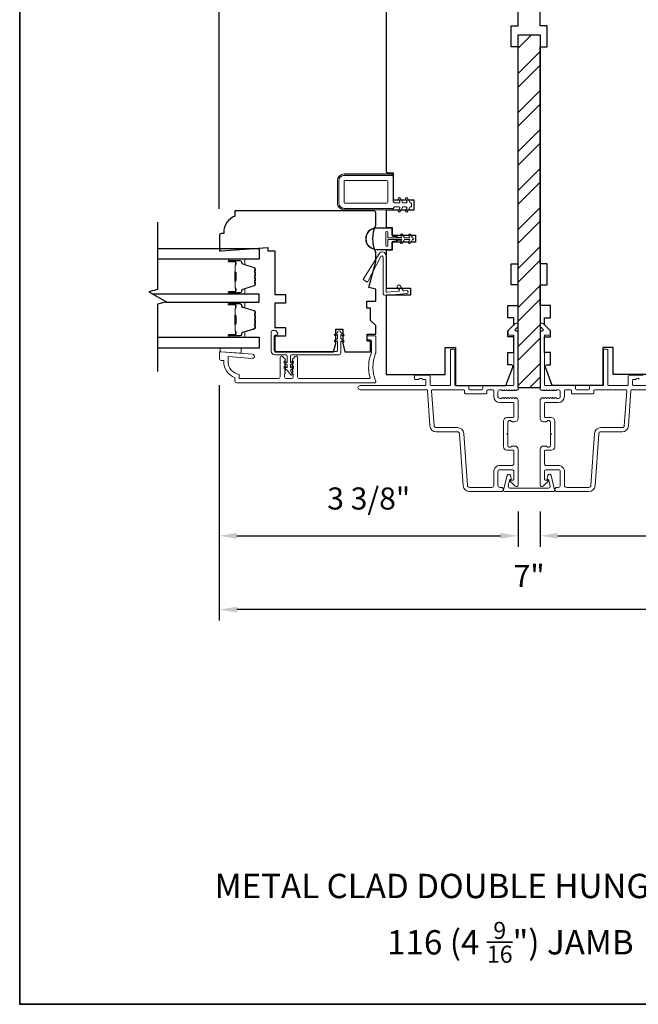
# Model space of a CAD drawing. Extents: x 4333 to 4448, y 2109 to 2166.
# Drawn here: x 4425 to 4432, y 2116 to 2127 of the extents above; entities that cross this region are included whole.
import ezdxf

# ---------------------------------------------------------------- set-up
doc = ezdxf.new("R2010")
doc.units = 0
doc.header["$LTSCALE"] = 250
doc.header["$MEASUREMENT"] = 0
doc.header["$PDMODE"] = 3
doc.header["$PDSIZE"] = -2
doc.layers.get('DEFPOINTS').update_dxf_attribs({"color": 2, "linetype": 'CONTINUOUS'})
for name, color, linetype, lineweight in [('2', 2, 'CONTINUOUS', 25), ('6', 6, 'CONTINUOUS', 5), ('8', 7, 'CONTINUOUS', 35), ('Butal', 9, 'CONTINUOUS', 15), ('Dimensions', 2, 'CONTINUOUS', 25), ('Frame & Sash Cladding', 3, 'CONTINUOUS', 15), ('Mull Cover', 82, 'CONTINUOUS', 15), ('Nylon Clip', 6, 'CONTINUOUS', 15), ('Spacer Bar', 1, 'CONTINUOUS', 9), ('TEXT', 7, 'CONTINUOUS', 35), ('Veneer', 7, 'CONTINUOUS', 5), ('Weather-Strip', 6, 'CONTINUOUS', 9), ('Wood', 7, 'CONTINUOUS', 25)]:
    doc.layers.add(name, color=color, linetype=linetype, lineweight=lineweight)
doc.layers.add('7', color=7, linetype='CONTINUOUS')
doc.layers.add('Glass', color=6, linetype='CONTINUOUS')
doc.styles.add('Note Text (ISO)', font='tahoma.ttf')
doc.styles.add('ROMANS', font='romans')
doc.dimstyles.new('LWDEC', dxfattribs={"dimscale": 0.1, "dimtxt": 2.5, "dimasz": 2, "dimexe": 1.25, "dimexo": 3, "dimgap": 2, "dimtad": 1, "dimtoh": 1, "dimdec": 4, "dimzin": 11, "dimdsep": 46, "dimlunit": 5, "dimtxsty": 'ROMANS', "dimcen": 0, "dimdle": 1.5, "dimazin": 0, "dimtfac": 0.03937, "dimtdec": 4, "dimtix": 1, "dimtmove": 0, "dimatfit": 3, "dimfxl": 0, "dimfrac": 2, "dimtzin": 0, "dimarcsym": 0})

# ---------------------------------------------------------------- blocks, each defined once
blk = doc.blocks.new('*D190')
at = {"layer": 'DEFPOINTS', "color": 0, "linetype": 'Continuous'}
for p in [(4426.778, 2122.912), (4430.164, 2121.481), (4430.164, 2120.905)]:
    blk.add_point(p, dxfattribs=at)
at = {"layer": 'Dimensions', "color": 0, "linetype": 'Continuous', "lineweight": -2}
for p, q in [((4426.778, 2122.612), (4426.778, 2120.78)), ((4430.164, 2121.181), (4430.164, 2120.78)), ((4426.978, 2120.905), (4429.964, 2120.905))]:
    blk.add_line(p, q, dxfattribs=at)
at = {"layer": 'Dimensions', "color": 0, "linetype": 'Continuous'}
for points in [[(4426.978, 2120.938), (4426.978, 2120.871), (4426.778, 2120.905)], [(4429.964, 2120.938), (4429.964, 2120.871), (4430.164, 2120.905)]]:
    blk.add_solid(points, dxfattribs=at)
at = {"layer": 'Dimensions', "color": 0, "linetype": 'Continuous', "insert": (4428.471, 2121.295), "char_height": 0.25, "attachment_point": 5, "style": 'ROMANS'}
blk.add_mtext('3 3/8"', dxfattribs=at)
blk = doc.blocks.new('*D191')
at = {"layer": 'DEFPOINTS', "color": 0, "linetype": 'Continuous'}
for p in [(4433.8, 2122.912), (4430.414, 2121.481), (4433.8, 2120.905)]:
    blk.add_point(p, dxfattribs=at)
at = {"layer": 'Dimensions', "color": 0, "linetype": 'Continuous', "lineweight": -2}
for p, q in [((4433.8, 2122.612), (4433.8, 2120.78)), ((4430.414, 2121.181), (4430.414, 2120.78)), ((4430.614, 2120.905), (4433.6, 2120.905))]:
    blk.add_line(p, q, dxfattribs=at)
at = {"layer": 'Dimensions', "color": 0, "linetype": 'Continuous'}
for points in [[(4430.614, 2120.938), (4430.614, 2120.871), (4430.414, 2120.905)], [(4433.6, 2120.938), (4433.6, 2120.871), (4433.8, 2120.905)]]:
    blk.add_solid(points, dxfattribs=at)
at = {"layer": 'Dimensions', "color": 0, "linetype": 'Continuous', "insert": (4432.107, 2121.295), "char_height": 0.25, "attachment_point": 5, "style": 'ROMANS'}
blk.add_mtext('3 3/8"', dxfattribs=at)
blk = doc.blocks.new('*D192')
at = {"layer": 'DEFPOINTS', "color": 0, "linetype": 'Continuous'}
for p in [(4426.778, 2122.912), (4433.8, 2122.912), (4426.778, 2120.069)]:
    blk.add_point(p, dxfattribs=at)
at = {"layer": 'Dimensions', "color": 0, "linetype": 'Continuous', "lineweight": -2}
for p, q in [((4426.778, 2122.612), (4426.778, 2119.944)), ((4433.8, 2122.612), (4433.8, 2119.944)), ((4433.6, 2120.069), (4426.978, 2120.069))]:
    blk.add_line(p, q, dxfattribs=at)
at = {"layer": 'Dimensions', "color": 0, "linetype": 'Continuous'}
for points in [[(4426.978, 2120.102), (4426.978, 2120.035), (4426.778, 2120.069)], [(4433.6, 2120.102), (4433.6, 2120.035), (4433.8, 2120.069)]]:
    blk.add_solid(points, dxfattribs=at)
at = {"layer": 'Dimensions', "color": 0, "linetype": 'Continuous', "insert": (4430.289, 2120.417), "char_height": 0.25, "attachment_point": 5, "style": 'ROMANS'}
blk.add_mtext('7"', dxfattribs=at)
blk = doc.blocks.new('*D195')
at = {"layer": 'DEFPOINTS', "color": 0, "linetype": 'Continuous'}
for p in [(4426.778, 2129.54), (4426.778, 2124.31), (4433.8, 2124.31)]:
    blk.add_point(p, dxfattribs=at)
at = {"layer": 'Dimensions', "color": 0, "linetype": 'Continuous', "lineweight": -2}
for p, q in [((4426.778, 2124.61), (4426.778, 2129.665)), ((4433.8, 2124.61), (4433.8, 2129.665)), ((4433.6, 2129.54), (4426.978, 2129.54))]:
    blk.add_line(p, q, dxfattribs=at)
at = {"layer": 'Dimensions', "color": 0, "linetype": 'Continuous'}
for points in [[(4426.978, 2129.573), (4426.978, 2129.507), (4426.778, 2129.54)], [(4433.6, 2129.573), (4433.6, 2129.507), (4433.8, 2129.54)]]:
    blk.add_solid(points, dxfattribs=at)
at = {"layer": 'Dimensions', "color": 0, "linetype": 'Continuous', "insert": (4430.289, 2129.889), "char_height": 0.25, "attachment_point": 5, "style": 'ROMANS'}
blk.add_mtext('7"', dxfattribs=at)

msp = doc.modelspace()

# ---------------------------------------------------------------- hatches: boundary and pattern name
at = {"layer": '2'}
h = msp.add_hatch(dxfattribs=at)
h.set_pattern_fill('STEEL', color=256, scale=2.499995)
h.set_pattern_definition([(45, (424.01358, -1448.8288), (-0.220970427, 0.220970427), []), (45, (424.01358, -1448.67254), (-0.220970427, 0.220970427), [])])
h.paths.add_polyline_path([(4430.16413, 2122.58145), (4430.16413, 2126.58144), (4430.41413, 2126.58144), (4430.41413, 2122.58145)])

# ---------------------------------------------------------------- linework, layer by layer
msp.add_lwpolyline([(4430.16413, 2122.58145), (4430.16413, 2126.58144), (4430.41413, 2126.58144), (4430.41413, 2122.58145)], close=True, dxfattribs=at)
at = {"layer": '6'}
msp.add_lwpolyline([(4426.78792, 2122.99068), (4426.79777, 2122.99068), (4427.02414, 2122.97287), (4427.02414, 2123.03192), (4426.78792, 2123.03192)], close=True, dxfattribs=at)
at = {"layer": '7'}
msp.add_lwpolyline([(4426.07929, 2124.45709), (4426.07929, 2123.6942), (4425.98086, 2123.66783), (4426.17771, 2123.55418), (4426.07929, 2123.52781), (4426.07929, 2122.76492)], dxfattribs=at)
at = {"layer": '8', "linetype": 'Continuous'}
msp.add_lwpolyline([(4424.51572, 2132.67999), (4447.86433, 2132.67999), (4447.86433, 2115.59675), (4424.51572, 2115.59675)], close=True, dxfattribs=at)
at = {"layer": 'Butal'}
for points in [[(4426.89401, 2124.03959), (4427.05852, 2124.03959, -0.41421356), (4427.06836, 2124.02975), (4427.06836, 2123.97759), (4427.04434, 2123.98493, -0.32975055), (4427.03387, 2123.99908), (4427.03387, 2124.00376, 0.41421356), (4427.01379, 2124.02384), (4426.88417, 2124.02384), (4426.88417, 2124.02975, -0.41421356)], [(4426.89401, 2123.64205), (4427.05852, 2123.64205, 0.41421356), (4427.06836, 2123.6519), (4427.06836, 2123.70406), (4427.04434, 2123.69671, 0.32975055), (4427.03387, 2123.68256), (4427.03387, 2123.67788, -0.41421356), (4427.01379, 2123.6578), (4426.88417, 2123.6578), (4426.88417, 2123.6519, 0.41421356)], [(4426.89401, 2123.5515), (4427.05852, 2123.5515, -0.41421356), (4427.06836, 2123.54166), (4427.06836, 2123.4895), (4427.04434, 2123.49685, -0.32975055), (4427.03387, 2123.51099), (4427.03387, 2123.51568, 0.41421356), (4427.01379, 2123.53575), (4426.88417, 2123.53575), (4426.88417, 2123.54166, -0.41421356)], [(4426.89401, 2123.15397), (4427.05852, 2123.15397, 0.41421356), (4427.06836, 2123.16381), (4427.06836, 2123.21597), (4427.04434, 2123.20862, 0.32975055), (4427.03387, 2123.19448), (4427.03387, 2123.18979, -0.41421356), (4427.01379, 2123.16971), (4426.88417, 2123.16971), (4426.88417, 2123.16381, 0.41421356)]]:
    msp.add_lwpolyline(points, format="xyb", close=True, dxfattribs=at)
at = {"layer": 'Frame & Sash Cladding'}
for points in [[(4430.14373, 2122.55224), (4430.14913, 2122.55707, -0.18448309), (4430.15569, 2122.55958), (4430.16413, 2122.55958), (4430.16413, 2123.20336, 0.43506026), (4430.13884, 2123.22693, -0.6940335), (4430.13118, 2123.2437), (4430.16124, 2123.27376, 0.19891237), (4430.16413, 2123.28072), (4430.16413, 2123.2958, 0.66817864), (4430.13052, 2123.30972), (4430.05481, 2123.234, 0.19891237), (4430.05192, 2123.22704), (4430.05192, 2123.18753, 0.41421356), (4430.06176, 2123.17769), (4430.11688, 2123.17769), (4430.11688, 2122.61667, -0.41421356), (4430.10704, 2122.60682), (4429.7724, 2122.60682, 0.41421356), (4429.76255, 2122.59698), (4429.76255, 2122.56942, -0.41421356), (4429.75271, 2122.55958), (4429.61492, 2122.55958, -0.41421356), (4429.60507, 2122.56942), (4429.60507, 2122.59698, 0.41421356), (4429.59523, 2122.60682), (4429.45547, 2122.60682, -0.41421356), (4429.44563, 2122.61667), (4429.44563, 2123.01037, 0.41421356), (4429.43578, 2123.02021), (4429.40822, 2123.02021, 0.41421356), (4429.39838, 2123.01037), (4429.39838, 2122.61667, -0.41421356), (4429.38854, 2122.60682), (4429.17594, 2122.60682, -0.41421356), (4429.1661, 2122.61667), (4429.1661, 2122.71312, 0.41421356), (4429.15626, 2122.72297), (4428.99878, 2122.72297, 0.41421356), (4428.98893, 2122.71312), (4428.98893, 2122.68556, 0.41421356), (4428.99878, 2122.67572), (4429.03274, 2122.67572, 0.23993165), (4429.0407, 2122.67977, -0.50917508), (4429.0789, 2122.67977, 0.23993165), (4429.08686, 2122.67572), (4429.10901, 2122.67572, -0.41421356), (4429.11886, 2122.66588), (4429.11886, 2122.61667, -0.41421356), (4429.10901, 2122.60682), (4428.3728, 2122.60682, 1), (4428.3728, 2122.55958), (4429.12642, 2122.55958, -0.39391048), (4429.13624, 2122.55042), (4429.1643, 2122.14913, 0.39391048), (4429.235, 2122.0832), (4429.47748, 2122.0832, -0.39391064), (4429.50105, 2122.06123), (4429.54225, 2121.47196, 0.39391061), (4429.61295, 2121.40604), (4429.97515, 2121.40604, 1), (4429.97515, 2121.45329), (4429.9594, 2121.45329, -0.41421356), (4429.93578, 2121.47691), (4429.93578, 2121.63045, -0.41421356), (4429.9594, 2121.65407), (4430.09326, 2121.65407, -0.41421356), (4430.11688, 2121.63045), (4430.11688, 2121.54581, -0.41421356), (4430.10704, 2121.53596), (4430.08525, 2121.53596, 0.66817864), (4430.07829, 2121.51916), (4430.13052, 2121.46693, 0.66817864), (4430.16413, 2121.48084), (4430.16413, 2121.88242, 0.41421356), (4430.12476, 2121.92179), (4430.0967, 2121.92179, 0.23993165), (4430.08874, 2121.91774, -0.72633003), (4430.04602, 2121.93163), (4430.04602, 2122.04974), (4430.03617, 2122.05958), (4430.04602, 2122.06943), (4430.04602, 2122.18753, -0.72633003), (4430.08874, 2122.20143, 0.23993165), (4430.0967, 2122.19738), (4430.12476, 2122.19738, 0.41421356), (4430.16413, 2122.23675), (4430.16413, 2122.44145, 0.21342177), (4430.15757, 2122.45612), (4430.14373, 2122.46849, 0.38196601), (4430.13061, 2122.46849), (4430.12241, 2122.46116), (4430.1142, 2122.46849, 0.38196601), (4430.10108, 2122.46849), (4430.09288, 2122.46116), (4430.08468, 2122.46849, 0.38196625), (4430.07155, 2122.46849), (4430.06335, 2122.46116), (4430.05515, 2122.46849, 0.38196601), (4430.04202, 2122.46849), (4430.03382, 2122.46116), (4430.02562, 2122.46849, 0.38196601), (4430.0125, 2122.46849), (4430.0043, 2122.46116), (4429.99609, 2122.46849, 0.38196601), (4429.98297, 2122.46849), (4429.97477, 2122.46116), (4429.95547, 2122.46116, -0.41421356), (4429.93578, 2122.48084), (4429.93578, 2122.5399, -0.41421356), (4429.95547, 2122.55958), (4429.97477, 2122.55958), (4429.98297, 2122.55224, 0.38196601), (4429.99609, 2122.55224), (4430.0043, 2122.55958), (4430.0125, 2122.55224, 0.38196601), (4430.02562, 2122.55224), (4430.03382, 2122.55958), (4430.04202, 2122.55224, 0.38196601), (4430.05515, 2122.55224), (4430.06335, 2122.55958), (4430.07155, 2122.55224, 0.38196625), (4430.08468, 2122.55224), (4430.09288, 2122.55958), (4430.10108, 2122.55224, 0.38196601), (4430.1142, 2122.55224), (4430.12241, 2122.55958), (4430.13061, 2122.55224, 0.38196601), (4430.14373, 2122.55224)], [(4430.43452, 2122.55224), (4430.42912, 2122.55707, 0.18448309), (4430.42256, 2122.55958), (4430.41413, 2122.55958), (4430.41413, 2123.20336, -0.43506026), (4430.43942, 2123.22693, 0.6940335), (4430.44707, 2123.2437), (4430.41701, 2123.27376, -0.19891237), (4430.41413, 2123.28072), (4430.41413, 2123.2958, -0.66817864), (4430.44773, 2123.30972), (4430.52345, 2123.234, -0.19891237), (4430.52633, 2123.22704), (4430.52633, 2123.18753, -0.41421356), (4430.51649, 2123.17769), (4430.46137, 2123.17769), (4430.46137, 2122.61667, 0.41421356), (4430.47121, 2122.60682), (4430.80586, 2122.60682, -0.41421356), (4430.8157, 2122.59698), (4430.8157, 2122.56942, 0.41421356), (4430.82554, 2122.55958), (4430.96334, 2122.55958, 0.41421356), (4430.97318, 2122.56942), (4430.97318, 2122.59698, -0.41421356), (4430.98302, 2122.60682), (4431.12278, 2122.60682, 0.41421356), (4431.13263, 2122.61667), (4431.13263, 2123.01037, -0.41421356), (4431.14247, 2123.02021), (4431.17003, 2123.02021, -0.41421356), (4431.17987, 2123.01037), (4431.17987, 2122.61667, 0.41421356), (4431.18971, 2122.60682), (4431.40231, 2122.60682, 0.41421356), (4431.41215, 2122.61667), (4431.41215, 2122.71312, -0.41421356), (4431.422, 2122.72297), (4431.57948, 2122.72297, -0.41421356)], [(4426.82753, 2122.87981, 0.31296265), (4426.95548, 2122.69541), (4426.95548, 2122.65604, 0.41421356), (4426.97516, 2122.63635), (4428.54012, 2122.63635, 0.41421356), (4428.54996, 2122.64619), (4428.54996, 2122.65746, 0.10150988), (4428.54917, 2122.66133, -0.20298246), (4428.54917, 2122.97133, 0.10150988), (4428.54996, 2122.97521), (4428.54996, 2123.16194, 0.41421356), (4428.54012, 2123.17178), (4428.46335, 2123.17178, 0.41421356), (4428.4535, 2123.16194), (4428.4535, 2123.13438, 0.41421356), (4428.46335, 2123.12454), (4428.49287, 2123.12454, -0.41421356), (4428.50272, 2123.1147), (4428.50272, 2122.98462, -0.09593882), (4428.502, 2122.98094, 0.1650031), (4428.48629, 2122.69805, -0.49618807), (4428.4768, 2122.68556), (4427.68414, 2122.68556, -0.41421356), (4427.66445, 2122.70525), (4427.66445, 2122.92915, 0.41421356), (4427.65461, 2122.939), (4427.64718, 2122.939, 0.21342177), (4427.63251, 2122.93243), (4427.6079, 2122.90493, 0.38196601), (4427.6079, 2122.8918), (4427.61524, 2122.8836), (4427.6079, 2122.8754, 0.38196601), (4427.6079, 2122.86228), (4427.61524, 2122.85407), (4427.6079, 2122.84587, 0.38196625), (4427.6079, 2122.83275), (4427.61524, 2122.82455), (4427.6079, 2122.81634, 0.38196601), (4427.6079, 2122.80322), (4427.61524, 2122.79502), (4427.6079, 2122.78682, 0.38196601), (4427.6079, 2122.77369), (4427.61524, 2122.76549), (4427.6079, 2122.75729, 0.38196601), (4427.6079, 2122.74417), (4427.61524, 2122.73596), (4427.61524, 2122.70525, -0.41421356), (4427.59555, 2122.68556), (4427.5365, 2122.68556, -0.41421356), (4427.51681, 2122.70525), (4427.51681, 2122.73596), (4427.52415, 2122.74417, 0.38196601), (4427.52415, 2122.75729), (4427.51681, 2122.76549), (4427.52415, 2122.77369, 0.38196601), (4427.52415, 2122.78682), (4427.51681, 2122.79502), (4427.52415, 2122.80322, 0.38196601), (4427.52415, 2122.81634), (4427.51681, 2122.82455), (4427.52415, 2122.83275, 0.38196625), (4427.52415, 2122.84587), (4427.51681, 2122.85407), (4427.52415, 2122.86228, 0.38196601), (4427.52415, 2122.8754), (4427.51681, 2122.8836), (4427.52415, 2122.8918, 0.38196601), (4427.52415, 2122.90493), (4427.49955, 2122.93243, 0.21342177), (4427.48488, 2122.939), (4427.47744, 2122.939, 0.41421356), (4427.4676, 2122.92915), (4427.4676, 2122.70525, -0.41421356), (4427.44792, 2122.68556), (4427.00469, 2122.68556), (4427.00469, 2122.73349, -0.3755653), (4426.87674, 2122.87981), (4426.87674, 2122.93512), (4427.1504, 2122.91358, 1), (4427.15426, 2122.96264), (4426.798, 2122.99068), (4426.78816, 2122.99068, 0.41421356), (4426.77831, 2122.98084), (4426.77831, 2122.91194, 0.41421356), (4426.798, 2122.89226), (4426.82753, 2122.89226), (4426.82753, 2122.87981)], [(4431.53756, 2122.67977, 0.50917508), (4431.49935, 2122.67977, -0.23993165), (4431.49139, 2122.67572), (4431.46924, 2122.67572, 0.41421356), (4431.4594, 2122.66588), (4431.4594, 2122.61667, 0.41421356), (4431.46924, 2122.60682), (4432.20546, 2122.60682, -1)], [(4432.20546, 2122.55958), (4431.45183, 2122.55958, 0.39391048), (4431.44201, 2122.55042), (4431.41395, 2122.14913, -0.39391048), (4431.34326, 2122.0832), (4431.10077, 2122.0832, 0.39391064), (4431.0772, 2122.06123), (4431.036, 2121.47196, -0.39391061), (4430.96531, 2121.40604), (4430.6031, 2121.40604, -1), (4430.6031, 2121.45329), (4430.61885, 2121.45329, 0.41421356), (4430.64247, 2121.47691), (4430.64247, 2121.63045, 0.41421356), (4430.61885, 2121.65407), (4430.48499, 2121.65407, 0.41421356), (4430.46137, 2121.63045), (4430.46137, 2121.54581, 0.41421356), (4430.47121, 2121.53596), (4430.49301, 2121.53596, -0.66817864), (4430.49997, 2121.51916), (4430.44773, 2121.46693, -0.66817864), (4430.41413, 2121.48084), (4430.41413, 2121.88242, -0.41421356), (4430.4535, 2121.92179), (4430.48155, 2121.92179, -0.23993165), (4430.48951, 2121.91774, 0.72633003), (4430.53224, 2121.93163), (4430.53224, 2122.04974), (4430.54208, 2122.05958), (4430.53224, 2122.06943), (4430.53224, 2122.18753, 0.72633003), (4430.48951, 2122.20143, -0.23993165), (4430.48155, 2122.19738), (4430.4535, 2122.19738, -0.41421356), (4430.41413, 2122.23675), (4430.41413, 2122.44145, -0.21342177), (4430.42069, 2122.45612), (4430.43452, 2122.46849, -0.38196601), (4430.44765, 2122.46849), (4430.45585, 2122.46116), (4430.46405, 2122.46849, -0.38196601), (4430.47717, 2122.46849), (4430.48538, 2122.46116), (4430.49358, 2122.46849, -0.38196625), (4430.5067, 2122.46849), (4430.5149, 2122.46116), (4430.5231, 2122.46849, -0.38196601), (4430.53623, 2122.46849), (4430.54443, 2122.46116), (4430.55263, 2122.46849, -0.38196601), (4430.56576, 2122.46849), (4430.57396, 2122.46116), (4430.58216, 2122.46849, -0.38196601), (4430.59528, 2122.46849), (4430.60349, 2122.46116), (4430.62279, 2122.46116, 0.41421356), (4430.64247, 2122.48084), (4430.64247, 2122.5399, 0.41421356), (4430.62279, 2122.55958), (4430.60349, 2122.55958), (4430.59528, 2122.55224, -0.38196601), (4430.58216, 2122.55224), (4430.57396, 2122.55958), (4430.56576, 2122.55224, -0.38196601), (4430.55263, 2122.55224), (4430.54443, 2122.55958), (4430.53623, 2122.55224, -0.38196601), (4430.5231, 2122.55224), (4430.5149, 2122.55958), (4430.5067, 2122.55224, -0.38196625), (4430.49358, 2122.55224), (4430.48538, 2122.55958), (4430.47717, 2122.55224, -0.38196601), (4430.46405, 2122.55224), (4430.45585, 2122.55958), (4430.44765, 2122.55224, -0.38196601), (4430.43452, 2122.55224)]]:
    msp.add_lwpolyline(points, format="xyb", dxfattribs=at)
for points in [[(4429.88854, 2122.48478, 0.41421356), (4429.9594, 2122.41391), (4430.10704, 2122.41391, -0.41421356), (4430.11688, 2122.40407), (4430.11688, 2122.25446, -0.41421356), (4430.10704, 2122.24462), (4430.03814, 2122.24462, 0.41421356), (4429.99877, 2122.20525), (4429.99877, 2121.91391, 0.41421356), (4430.03814, 2121.87454), (4430.10704, 2121.87454, -0.41421356), (4430.11688, 2121.8647), (4430.11688, 2121.72494, -0.41421356), (4430.09326, 2121.70132), (4429.9594, 2121.70132, 0.41421363), (4429.88854, 2121.63045), (4429.88854, 2121.47691, -0.41421356), (4429.86492, 2121.45329), (4429.61295, 2121.45329, -0.39391048), (4429.58938, 2121.47526), (4429.54818, 2122.06453, 0.39391024), (4429.47748, 2122.13045), (4429.235, 2122.13045, -0.39391048), (4429.21143, 2122.15242), (4429.1837, 2122.54905, -0.43481237), (4429.19352, 2122.55958), (4429.54799, 2122.55958, -0.41421356), (4429.55783, 2122.54974), (4429.55783, 2122.52218, 0.41421356), (4429.56767, 2122.51234), (4429.79995, 2122.51234, 0.41421356), (4429.8098, 2122.52218), (4429.8098, 2122.54974, -0.41421356), (4429.81964, 2122.55958), (4429.87869, 2122.55958, -0.41421356), (4429.88854, 2122.54974)], [(4430.68972, 2122.48478, -0.41421356), (4430.61885, 2122.41391), (4430.47121, 2122.41391, 0.41421356), (4430.46137, 2122.40407), (4430.46137, 2122.25446, 0.41421356), (4430.47121, 2122.24462), (4430.54011, 2122.24462, -0.41421356), (4430.57948, 2122.20525), (4430.57948, 2121.91391, -0.41421356), (4430.54011, 2121.87454), (4430.47121, 2121.87454, 0.41421356), (4430.46137, 2121.8647), (4430.46137, 2121.72494, 0.41421356), (4430.48499, 2121.70132), (4430.61885, 2121.70132, -0.41421363), (4430.68972, 2121.63045), (4430.68972, 2121.47691, 0.41421356), (4430.71334, 2121.45329), (4430.96531, 2121.45329, 0.39391048), (4430.98887, 2121.47526), (4431.03008, 2122.06453, -0.39391024), (4431.10077, 2122.13045), (4431.34326, 2122.13045, 0.39391048), (4431.36682, 2122.15242), (4431.39456, 2122.54905, 0.43481237), (4431.38474, 2122.55958), (4431.03027, 2122.55958, 0.41421356), (4431.02042, 2122.54974), (4431.02042, 2122.52218, -0.41421356), (4431.01058, 2122.51234), (4430.7783, 2122.51234, -0.41421356), (4430.76846, 2122.52218), (4430.76846, 2122.54974, 0.41421356), (4430.75861, 2122.55958), (4430.69956, 2122.55958, 0.41421356), (4430.68972, 2122.54974)]]:
    msp.add_lwpolyline(points, format="xyb", close=True, dxfattribs=at)
at = {"layer": 'Glass'}
for points in [[(4426.07929, 2124.16164), (4427.231, 2124.16164), (4427.231, 2124.03959), (4426.07929, 2124.03959)], [(4426.16772, 2123.5515), (4427.23077, 2123.5515), (4427.23077, 2123.64205), (4426.02551, 2123.64205)], [(4426.07929, 2123.15397), (4427.231, 2123.15397), (4427.231, 2123.03192), (4426.07929, 2123.03192)]]:
    msp.add_lwpolyline(points, dxfattribs=at)
at = {"layer": 'Mull Cover'}
msp.add_lwpolyline([(4430.53874, 2121.58761), (4430.57783, 2121.42527, -0.4852511), (4430.56252, 2121.40584), (4430.01574, 2121.40621, -0.4852511), (4430.00043, 2121.42564), (4430.03952, 2121.58798, -0.77749728), (4430.07768, 2121.58846), (4430.08627, 2121.55639, -0.49314543), (4430.07676, 2121.544), (4430.06943, 2121.544), (4430.05157, 2121.46987, 0.4852511), (4430.07071, 2121.44557), (4430.50754, 2121.44521, 0.4852511), (4430.52668, 2121.4695), (4430.50883, 2121.54363), (4430.5015, 2121.54363, -0.49314543), (4430.49199, 2121.55602), (4430.50058, 2121.5881, -0.77795762), (4430.53874, 2121.58759)], format="xyb", dxfattribs=at)
at = {"layer": 'Nylon Clip'}
for points in [[(4428.82916, 2124.57806, -1), (4428.80751, 2124.59056), (4428.82202, 2124.61569, 0.57735027), (4428.81349, 2124.63045), (4428.76254, 2124.63045), (4428.74681, 2124.61472), (4428.19169, 2124.61472, -0.41421356), (4428.13264, 2124.67378), (4428.13264, 2124.92968, -0.41421356), (4428.19169, 2124.98874), (4428.72712, 2124.98874, -0.41421356), (4428.74681, 2124.96905), (4428.74681, 2124.69346), (4428.76254, 2124.67774), (4428.81349, 2124.67774, 0.57735027), (4428.82202, 2124.6925), (4428.80751, 2124.71763, -1), (4428.82916, 2124.73013), (4428.85941, 2124.67774), (4428.8953, 2124.67774, 0.57735027), (4428.90383, 2124.6925), (4428.88932, 2124.71763, -1), (4428.91097, 2124.73013), (4428.94122, 2124.67774), (4428.94731, 2124.67774, -0.41421356), (4428.95716, 2124.66789), (4428.95716, 2124.64029, -0.41421356), (4428.94731, 2124.63045), (4428.94122, 2124.63045), (4428.91097, 2124.57806, -1), (4428.88932, 2124.59056), (4428.90383, 2124.61569, 0.57735027), (4428.8953, 2124.63045), (4428.85941, 2124.63045)], [(4428.67791, 2124.92968, -0.41421356), (4428.68775, 2124.91984), (4428.68775, 2124.68362, -0.41421356), (4428.67791, 2124.67378), (4428.20154, 2124.67378, -0.41421356), (4428.19169, 2124.68362), (4428.19169, 2124.91984, -0.41421356), (4428.20154, 2124.92968)], [(4428.81706, 2123.69109), (4428.79436, 2123.72351, -0.41421356), (4428.79678, 2123.73721), (4428.80852, 2123.74543, -0.41421356), (4428.82223, 2123.74302), (4428.86271, 2123.6852, 0.26794919), (4428.87163, 2123.68104), (4428.89842, 2123.68339, -1), (4428.90139, 2123.6495), (4428.66673, 2123.62897, -0.44001053), (4428.63412, 2123.65886), (4428.63412, 2124.06204, 0.78504882), (4428.60767, 2124.06851), (4428.46158, 2123.78746, -0.43758872), (4428.44763, 2123.78366), (4428.41422, 2123.80453, -0.41421356), (4428.41109, 2123.81809), (4428.5881, 2124.10137, -0.75355405), (4428.66813, 2124.07842), (4428.66813, 2123.67398, 0.44001053), (4428.67883, 2123.66418), (4428.80986, 2123.67564, 0.57735027)], [(4427.39999, 2123.16503, -0.41421356), (4427.4118, 2123.17684), (4427.42755, 2123.17684, 0.41421356), (4427.43936, 2123.18865), (4427.43936, 2123.19653, 0.15391472), (4427.43722, 2123.2033), (4427.42068, 2123.22692, 0.24469844), (4427.41101, 2123.23196), (4427.37636, 2123.23196, 0.41421356), (4427.36455, 2123.22015), (4427.36455, 2122.99968, 0.41421356), (4427.40786, 2122.95637), (4427.53384, 2122.95637, -0.41421356), (4427.54566, 2122.94456), (4427.54566, 2122.86623), (4427.52571, 2122.88019, 1), (4427.51442, 2122.86407), (4427.54566, 2122.8422), (4427.54566, 2122.80717), (4427.52571, 2122.82114, 1), (4427.51442, 2122.80501), (4427.54566, 2122.78314), (4427.58736, 2122.72799, 0.88388574), (4427.60428, 2122.73777), (4427.58503, 2122.78314), (4427.61626, 2122.80501, 1), (4427.60497, 2122.82114), (4427.58503, 2122.80717), (4427.58503, 2122.8422), (4427.61626, 2122.86407, 0.99998386), (4427.60497, 2122.88019), (4427.58503, 2122.86623), (4427.58503, 2122.94456, -0.41421356), (4427.59684, 2122.95637), (4428.1362, 2122.95637, 0.41421356), (4428.15589, 2122.97605), (4428.15589, 2123.11541), (4428.17583, 2123.10144, 1), (4428.18713, 2123.11757), (4428.15589, 2123.13944), (4428.15589, 2123.18431), (4428.17583, 2123.17034, 1), (4428.18713, 2123.18647), (4428.15589, 2123.20834, 1), (4428.11652, 2123.20834), (4428.08528, 2123.18647, 1), (4428.09657, 2123.17034), (4428.11652, 2123.18431), (4428.11652, 2123.13944), (4428.08528, 2123.11757, 1), (4428.09657, 2123.10144), (4428.11652, 2123.11541), (4428.11652, 2123.00165, -0.41421356), (4428.10668, 2122.9918), (4427.4118, 2122.9918, -0.41421356), (4427.39999, 2123.00361)]]:
    msp.add_lwpolyline(points, format="xyb", close=True, dxfattribs=at)
at = {"layer": 'Spacer Bar'}
for points in [[(4427.18197, 2123.77334), (4427.18197, 2123.75475, -0.32975055), (4427.17123, 2123.74023), (4427.0429, 2123.701, 0.32975055), (4427.02897, 2123.68217), (4427.02897, 2123.67749, -0.41421356), (4427.01379, 2123.6623), (4426.88417, 2123.6623, -1), (4426.88417, 2123.6683), (4426.95614, 2123.6683, 0.41421356), (4426.96795, 2123.68011), (4426.96795, 2123.69886), (4426.96345, 2123.69886), (4426.96345, 2123.67871, -0.41421356), (4426.95755, 2123.6728), (4426.88417, 2123.6728, 1), (4426.88417, 2123.6578), (4427.01379, 2123.6578, 0.41421356), (4427.03347, 2123.67749), (4427.03347, 2123.68217, -0.32975055), (4427.04422, 2123.69669), (4427.17254, 2123.73593, 0.32975055), (4427.18647, 2123.75475), (4427.18647, 2123.77334, 0.2262769), (4427.18462, 2123.77722), (4427.18127, 2123.77994, -0.47697553), (4427.18127, 2123.78771), (4427.18462, 2123.79042, 0.2262769), (4427.18647, 2123.7943), (4427.18647, 2123.83034, 0.2262769), (4427.18462, 2123.83422), (4427.18127, 2123.83694, -0.47697553), (4427.18127, 2123.84471), (4427.18462, 2123.84742, 0.2262769), (4427.18647, 2123.8513), (4427.18647, 2123.88734, 0.2262769), (4427.18462, 2123.89122), (4427.18127, 2123.89394, -0.47697553), (4427.18127, 2123.90171), (4427.18462, 2123.90442, 0.2262769), (4427.18647, 2123.9083), (4427.18647, 2123.92689, 0.32975055), (4427.17254, 2123.94572), (4427.04422, 2123.98495, -0.32975055), (4427.03347, 2123.99947), (4427.03347, 2124.00416, 0.41421356), (4427.01379, 2124.02384), (4426.88417, 2124.02384, 1), (4426.88417, 2124.00884), (4426.95755, 2124.00884, -0.41421356), (4426.96345, 2124.00294), (4426.96345, 2123.98278), (4426.96795, 2123.98278), (4426.96795, 2124.00153, 0.41421356), (4426.95614, 2124.01334), (4426.88417, 2124.01334, -1), (4426.88417, 2124.01934), (4427.01379, 2124.01934, -0.41421356), (4427.02897, 2124.00416), (4427.02897, 2123.99947, 0.32975055), (4427.0429, 2123.98065), (4427.17123, 2123.94141, -0.32975055), (4427.18197, 2123.92689), (4427.18197, 2123.9083, -0.2262769), (4427.18179, 2123.90792), (4427.17844, 2123.9052, 0.47697553), (4427.17844, 2123.89044), (4427.18179, 2123.88773, -0.25663287), (4427.18197, 2123.88728), (4427.18197, 2123.8513, -0.2262769), (4427.18179, 2123.85092), (4427.17844, 2123.8482, 0.47697553), (4427.17844, 2123.83344), (4427.18179, 2123.83073, -0.25663287), (4427.18197, 2123.83028), (4427.18197, 2123.7943, -0.2262769), (4427.18179, 2123.79392), (4427.17844, 2123.7912, 0.47697553), (4427.17844, 2123.77644), (4427.18179, 2123.77373, -0.2262769)], [(4426.96145, 2123.68141), (4426.96145, 2123.70627, 0.22906983), (4426.95853, 2123.7126, -0.22448136), (4426.95597, 2123.71801), (4426.95597, 2123.78417, -0.28963953), (4426.95997, 2123.79049, 0.27273596), (4426.96595, 2123.79933), (4426.96595, 2123.88232, 0.27273609), (4426.95997, 2123.89115, -0.28963953), (4426.95597, 2123.89747), (4426.95597, 2123.96364, -0.22448136), (4426.95853, 2123.96905, 0.22906983), (4426.96145, 2123.97537), (4426.96145, 2124.00023), (4426.96345, 2124.00023), (4426.96345, 2123.97539, -0.22858496), (4426.9598, 2123.9675, 0.22448136), (4426.95797, 2123.96364), (4426.95797, 2123.89747, 0.28963953), (4426.96083, 2123.89296, -0.27414127), (4426.96795, 2123.88238), (4426.96795, 2123.79927, -0.27414127), (4426.96083, 2123.78869, 0.28963953), (4426.95797, 2123.78417), (4426.95797, 2123.71801, 0.22448136), (4426.9598, 2123.71414, -0.22858496), (4426.96345, 2123.70626), (4426.96345, 2123.68141)], [(4427.18197, 2123.28525), (4427.18197, 2123.26666, -0.32975055), (4427.17123, 2123.25214), (4427.0429, 2123.21291, 0.32975055), (4427.02897, 2123.19408), (4427.02897, 2123.1894, -0.41421356), (4427.01379, 2123.17421), (4426.88417, 2123.17421, -1), (4426.88417, 2123.18021), (4426.95614, 2123.18021, 0.41421356), (4426.96795, 2123.19203), (4426.96795, 2123.21077), (4426.96345, 2123.21077), (4426.96345, 2123.19062, -0.41421356), (4426.95755, 2123.18471), (4426.88417, 2123.18471, 1), (4426.88417, 2123.16971), (4427.01379, 2123.16971, 0.41421356), (4427.03347, 2123.1894), (4427.03347, 2123.19408, -0.32975055), (4427.04422, 2123.20861), (4427.17254, 2123.24784, 0.32975055), (4427.18647, 2123.26666), (4427.18647, 2123.28525, 0.2262769), (4427.18462, 2123.28914), (4427.18127, 2123.29185, -0.47697553), (4427.18127, 2123.29962), (4427.18462, 2123.30233, 0.2262769), (4427.18647, 2123.30622), (4427.18647, 2123.34225, 0.2262769), (4427.18462, 2123.34614), (4427.18127, 2123.34885, -0.47697553), (4427.18127, 2123.35662), (4427.18462, 2123.35933, 0.2262769), (4427.18647, 2123.36322), (4427.18647, 2123.39925, 0.2262769), (4427.18462, 2123.40314), (4427.18127, 2123.40585, -0.47697553), (4427.18127, 2123.41362), (4427.18462, 2123.41633, 0.2262769), (4427.18647, 2123.42022), (4427.18647, 2123.43881, 0.32975055), (4427.17254, 2123.45763), (4427.04422, 2123.49686, -0.32975055), (4427.03347, 2123.51138), (4427.03347, 2123.51607, 0.41421356), (4427.01379, 2123.53575), (4426.88417, 2123.53575, 1), (4426.88417, 2123.52075), (4426.95755, 2123.52075, -0.41421356), (4426.96345, 2123.51485), (4426.96345, 2123.49469), (4426.96795, 2123.49469), (4426.96795, 2123.51344, 0.41421356), (4426.95614, 2123.52525), (4426.88417, 2123.52525, -1), (4426.88417, 2123.53125), (4427.01379, 2123.53125, -0.41421356), (4427.02897, 2123.51607), (4427.02897, 2123.51138, 0.32975055), (4427.0429, 2123.49256), (4427.17123, 2123.45333, -0.32975055), (4427.18197, 2123.43881), (4427.18197, 2123.42022, -0.2262769), (4427.18179, 2123.41983), (4427.17844, 2123.41712, 0.47697553), (4427.17844, 2123.40235), (4427.18179, 2123.39964, -0.25663287), (4427.18197, 2123.39919), (4427.18197, 2123.36322, -0.2262769), (4427.18179, 2123.36283), (4427.17844, 2123.36012, 0.47697553), (4427.17844, 2123.34535), (4427.18179, 2123.34264, -0.25663287), (4427.18197, 2123.34219), (4427.18197, 2123.30622, -0.2262769), (4427.18179, 2123.30583), (4427.17844, 2123.30312, 0.47697553), (4427.17844, 2123.28835), (4427.18179, 2123.28564, -0.2262769)], [(4426.96145, 2123.19333), (4426.96145, 2123.21819, 0.22906983), (4426.95853, 2123.22451, -0.22448136), (4426.95597, 2123.22992), (4426.95597, 2123.29608, -0.28963953), (4426.95997, 2123.30241, 0.27273596), (4426.96595, 2123.31124), (4426.96595, 2123.39423, 0.27273609), (4426.95997, 2123.40306, -0.28963953), (4426.95597, 2123.40939), (4426.95597, 2123.47555, -0.22448136), (4426.95853, 2123.48096, 0.22906983), (4426.96145, 2123.48728), (4426.96145, 2123.51214), (4426.96345, 2123.51214), (4426.96345, 2123.4873, -0.22858496), (4426.9598, 2123.47941, 0.22448136), (4426.95797, 2123.47555), (4426.95797, 2123.40939, 0.28963953), (4426.96083, 2123.40487, -0.27414127), (4426.96795, 2123.39429), (4426.96795, 2123.31118, -0.27414127), (4426.96083, 2123.3006, 0.28963953), (4426.95797, 2123.29608), (4426.95797, 2123.22992, 0.22448136), (4426.9598, 2123.22605, -0.22858496), (4426.96345, 2123.21817), (4426.96345, 2123.19333)]]:
    msp.add_lwpolyline(points, format="xyb", close=True, dxfattribs=at)
for points in [[(4426.95798, 2123.78421, 0.00188508), (4426.95797, 2123.78417), (4426.95797, 2123.71801, 0.22448136), (4426.9598, 2123.71414, -0.22858496), (4426.96345, 2123.70626), (4426.96345, 2123.68141), (4426.96145, 2123.68141), (4426.96145, 2123.70627, 0.22906983), (4426.95853, 2123.7126, -0.22448136), (4426.95597, 2123.71801), (4426.95597, 2123.78417, 0.21424516), (4426.95532, 2123.78562, -0.21424516), (4426.95297, 2123.79085), (4426.95297, 2123.89079, -0.21424516), (4426.95532, 2123.89602, 0.21424516), (4426.95597, 2123.89747), (4426.95597, 2123.96364, -0.22448136), (4426.95853, 2123.96905, 0.22906983), (4426.96145, 2123.97537), (4426.96145, 2124.00023), (4426.96345, 2124.00023), (4426.96345, 2123.97539, -0.22858496), (4426.9598, 2123.9675, 0.22448136), (4426.95797, 2123.96364), (4426.95797, 2123.89747, -0.21424516), (4426.95665, 2123.89453, 0.21424516), (4426.95497, 2123.89079), (4426.95497, 2123.79085, 0.21424516), (4426.95665, 2123.78711, -0.21424516), (4426.95797, 2123.78417)], [(4426.95798, 2123.29612, 0.00188508), (4426.95797, 2123.29608), (4426.95797, 2123.22992, 0.22448136), (4426.9598, 2123.22605, -0.22858496), (4426.96345, 2123.21817), (4426.96345, 2123.19333), (4426.96145, 2123.19333), (4426.96145, 2123.21819, 0.22906983), (4426.95853, 2123.22451, -0.22448136), (4426.95597, 2123.22992), (4426.95597, 2123.29608, 0.21424516), (4426.95532, 2123.29753, -0.21424516), (4426.95297, 2123.30276), (4426.95297, 2123.40271, -0.21424516), (4426.95532, 2123.40794, 0.21424516), (4426.95597, 2123.40939), (4426.95597, 2123.47555, -0.22448136), (4426.95853, 2123.48096, 0.22906983), (4426.96145, 2123.48728), (4426.96145, 2123.51214), (4426.96345, 2123.51214), (4426.96345, 2123.4873, -0.22858496), (4426.9598, 2123.47941, 0.22448136), (4426.95797, 2123.47555), (4426.95797, 2123.40939, -0.21424516), (4426.95665, 2123.40644, 0.21424516), (4426.95497, 2123.40271), (4426.95497, 2123.30276, 0.21424516), (4426.95665, 2123.29903, -0.21424516), (4426.95797, 2123.29608)]]:
    msp.add_lwpolyline(points, format="xyb", dxfattribs=at)
at = {"layer": 'Veneer'}
msp.add_lwpolyline([(4428.74681, 2125.00449), (4428.74681, 2124.98952), (4428.19169, 2124.98952, 0.41421356), (4428.13185, 2124.92968), (4428.13185, 2124.67378, 0.41421356), (4428.19169, 2124.61394), (4428.74681, 2124.61394), (4428.74681, 2124.59898), (4428.19169, 2124.59898, -0.41421356), (4428.11689, 2124.67378), (4428.11689, 2124.92968, -0.41421356), (4428.19169, 2125.00449)], format="xyb", close=True, dxfattribs=at)
at = {"layer": 'Weather-Strip'}
for points in [[(4428.73197, 2124.31256), (4428.73197, 2124.38006, 0.41421356), (4428.72197, 2124.39006), (4428.56197, 2124.39006, 1), (4428.56197, 2124.15006), (4428.72197, 2124.15006, 0.41421356), (4428.73197, 2124.16006), (4428.73197, 2124.22756, -0.41421356), (4428.74697, 2124.24256), (4428.77929, 2124.24256), (4428.80012, 2124.26004), (4428.84197, 2124.26004), (4428.84197, 2124.25506), (4428.80197, 2124.25506), (4428.78111, 2124.23756), (4428.74697, 2124.23756, 0.41421356), (4428.73697, 2124.22756), (4428.73697, 2124.16006, -0.41421356), (4428.72197, 2124.14506), (4428.56197, 2124.14506, -1), (4428.56197, 2124.39506), (4428.72197, 2124.39506, -0.41421356), (4428.73697, 2124.38006), (4428.73697, 2124.31256, 0.41421356), (4428.74697, 2124.30256), (4428.78111, 2124.30256), (4428.80197, 2124.28506), (4428.84197, 2124.28506), (4428.84197, 2124.28008), (4428.80012, 2124.28008), (4428.77929, 2124.29756), (4428.74697, 2124.29756, -0.41421356)], [(4428.73193, 2124.31256, 0.41421356), (4428.74697, 2124.29752), (4428.77928, 2124.29752), (4428.80004, 2124.2801), (4428.68701, 2124.2801), (4428.68701, 2124.34506, 1), (4428.66693, 2124.34506), (4428.66693, 2124.19506, 1), (4428.68701, 2124.19506), (4428.68701, 2124.26002), (4428.80004, 2124.26002), (4428.77928, 2124.2426), (4428.74697, 2124.2426, 0.41421356), (4428.73193, 2124.22756), (4428.73193, 2124.16006, -0.41421356), (4428.72197, 2124.1501), (4428.56197, 2124.1501, -1), (4428.56197, 2124.39002), (4428.72197, 2124.39002, -0.41421356), (4428.73193, 2124.38006)], [(4428.92294, 2124.23381), (4428.9381, 2124.26006), (4428.87697, 2124.26006), (4428.85459, 2124.22131, -1), (4428.83294, 2124.23381), (4428.8481, 2124.26006), (4428.68697, 2124.26006), (4428.68697, 2124.19506, -1), (4428.66697, 2124.19506), (4428.66697, 2124.34506, -1), (4428.68697, 2124.34506), (4428.68697, 2124.28006), (4428.8481, 2124.28006), (4428.83294, 2124.30631, -1), (4428.85459, 2124.31881), (4428.87697, 2124.28006), (4428.9381, 2124.28006), (4428.92294, 2124.30631, -1), (4428.94459, 2124.31881), (4428.96697, 2124.28006), (4428.97197, 2124.28006, -1), (4428.97197, 2124.26006), (4428.96697, 2124.26006), (4428.94459, 2124.22131, -1)]]:
    msp.add_lwpolyline(points, format="xyb", close=True, dxfattribs=at)
at = {"layer": 'Wood'}
for points in [[(4428.66807, 2127.11469), (4428.66807, 2125.03793, 0.41421356), (4428.68775, 2125.01824), (4428.74681, 2125.01824), (4428.74681, 2124.71313), (4428.98303, 2124.71313), (4428.98303, 2124.59502), (4428.66807, 2124.59502), (4428.66807, 2124.39817), (4428.73697, 2124.39817), (4428.73697, 2124.30958), (4429.00271, 2124.30958), (4429.00271, 2124.23084), (4428.73697, 2124.23084), (4428.73697, 2124.14226), (4428.66807, 2124.14226), (4428.66807, 2123.70919), (4428.94366, 2123.70919), (4428.94366, 2123.63045), (4428.66807, 2123.63045), (4428.66807, 2122.73281), (4429.33736, 2122.73281), (4429.33736, 2123.03989), (4429.45547, 2123.03989), (4429.45547, 2122.60682), (4430.02633, 2122.60682), (4430.10269, 2122.81663, 0.52056705), (4430.0842, 2122.84304), (4430.04602, 2122.84304), (4430.04602, 2122.98084), (4430.11491, 2122.98084), (4430.11491, 2123.158), (4430.04602, 2123.158), (4430.04602, 2123.2269), (4430.11491, 2123.2958), (4430.11491, 2123.37454), (4430.04602, 2123.37454), (4430.04602, 2123.51233), (4430.16413, 2123.51233), (4430.16413, 2123.74855), (4430.08539, 2123.74855), (4430.08539, 2123.98477), (4430.16413, 2123.98477), (4430.16413, 2126.4454), (4430.08539, 2126.4454), (4430.08539, 2126.68162), (4430.16413, 2126.68162), (4430.16413, 2127.17375)], [(4431.91018, 2122.73281), (4431.24089, 2122.73281), (4431.24089, 2123.03989), (4431.12278, 2123.03989), (4431.12278, 2122.60682), (4430.55192, 2122.60682), (4430.47556, 2122.81663, -0.52056705), (4430.49406, 2122.84304), (4430.53224, 2122.84304), (4430.53224, 2122.98084), (4430.46334, 2122.98084), (4430.46334, 2123.158), (4430.53224, 2123.158), (4430.53224, 2123.2269), (4430.46334, 2123.2958), (4430.46334, 2123.37454), (4430.53224, 2123.37454), (4430.53224, 2123.51233), (4430.41413, 2123.51233), (4430.41413, 2123.74855), (4430.49287, 2123.74855), (4430.49287, 2123.98477), (4430.41413, 2123.98477), (4430.41413, 2126.4454), (4430.49287, 2126.4454), (4430.49287, 2126.68162), (4430.41413, 2126.68162), (4430.41413, 2127.17375)]]:
    msp.add_lwpolyline(points, format="xyb", dxfattribs=at)
msp.add_lwpolyline([(4426.77831, 2124.30957), (4426.77831, 2124.13241), (4426.798, 2124.13241), (4427.32656, 2124.17178), (4427.32949, 2124.13241), (4427.40823, 2124.13241), (4427.40823, 2123.64029), (4427.52634, 2123.64029), (4427.52634, 2123.54186), (4427.40823, 2123.54186), (4427.40823, 2123.26627), (4427.52634, 2123.26627), (4427.52634, 2123.16785), (4427.40823, 2123.16785), (4427.40823, 2122.99068), (4428.0726, 2122.99068), (4428.09721, 2123.08251), (4428.09721, 2123.24659), (4428.17595, 2123.24659), (4428.17595, 2123.08911), (4428.20232, 2122.99068), (4428.49287, 2122.99068), (4428.49287, 2123.10879), (4428.4535, 2123.10879), (4428.4535, 2123.18753), (4428.54996, 2123.18753), (4428.54996, 2123.28596), (4428.49091, 2123.34501), (4428.49091, 2123.48281), (4428.45154, 2123.48281), (4428.45154, 2123.56155), (4428.54996, 2123.56155), (4428.54996, 2123.69793), (4428.47122, 2123.71902), (4428.54996, 2124.01289), (4428.54996, 2124.11591, -0.20412415), (4428.54996, 2124.4245), (4428.54996, 2124.56548, 0.41421356), (4428.53028, 2124.58516), (4426.95548, 2124.58516), (4426.95548, 2124.52628, 0.31296265), (4426.82753, 2124.34188), (4426.82753, 2124.32926), (4426.798, 2124.32926, 0.41421356)], format="xyb", close=True, dxfattribs=at)

# ---------------------------------------------------------------- texts
at = {"layer": 'TEXT', "char_height": 0.2755889, "attachment_point": 2, "style": 'Note Text (ISO)'}
for s, insert, width in [('\\pt5.99985;\\PMETAL CLAD DOUBLE HUNG TRANSOM', (4430.11623, 2117.53454), 9.0329592), ('\\A1;\\pt41.99975;\\P116 (4 {\\H0.7x;\\S9/16;}") JAMB', (4430.07636, 2116.9901), 4.670403)]:
    msp.add_mtext(s, dxfattribs=dict(at, insert=insert, width=width))

# ---------------------------------------------------------------- dimensions: what is measured, and where the dimension line sits
at = {"layer": 'Dimensions', "linetype": 'Continuous'}
for base, p1, p2, picture, middle in [((4426.77831, 2129.54015), (4433.79994, 2124.30957), (4426.77831, 2124.30957), '*D195', (4430.28913, 2129.88896)), ((4430.16413, 2120.90482), (4426.77831, 2122.91194), (4430.16413, 2121.48086), '*D190', (4428.47122, 2121.2953)), ((4426.77831, 2120.0686), (4433.79994, 2122.91194), (4426.77831, 2122.91194), '*D192', (4430.28913, 2120.41741)), ((4433.79994, 2120.90482), (4430.41413, 2121.48086), (4433.79994, 2122.91194), '*D191', (4432.10703, 2121.2953))]:
    dim = msp.add_linear_dim(base=base, p1=p1, p2=p2, dimstyle='LWDEC', override={"dimpost": '"'}, dxfattribs=at)
    dim.commit()
    dim.dimension.update_dxf_attribs({"geometry": picture, "text_midpoint": middle})

doc.saveas('drawing.dxf')
